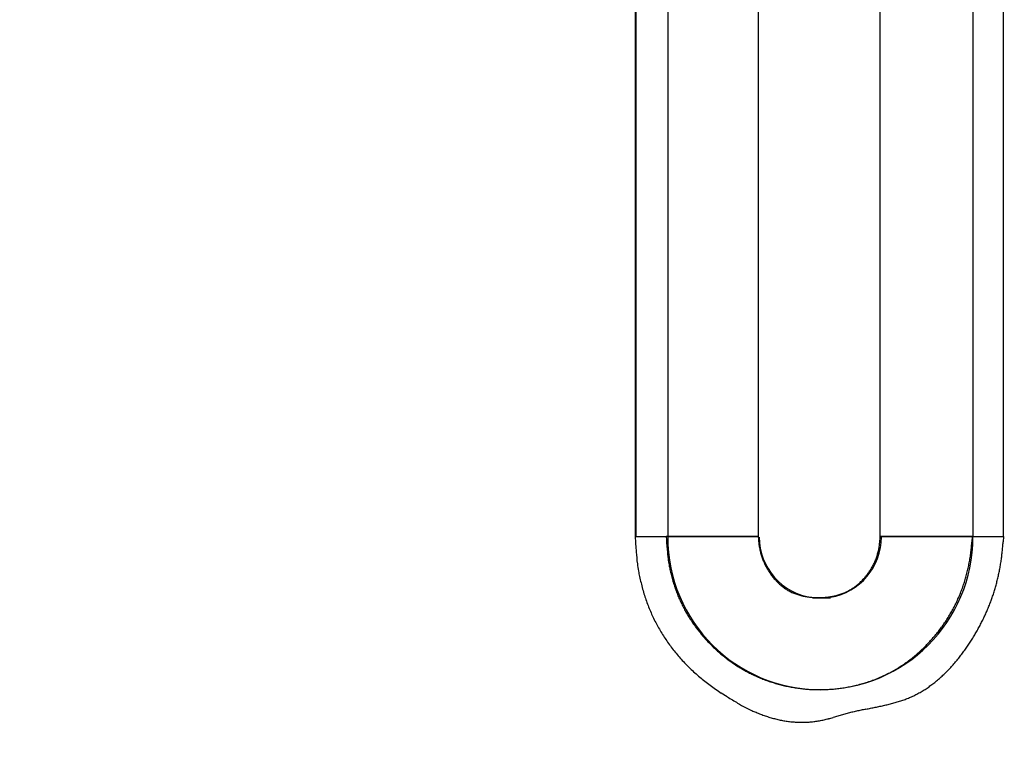
# Model space of a CAD drawing. Units: millimetres. Extents: x -1190 to -2, y 16 to 840.
# Drawn here: x -933 to -930, y 327 to 330 of the extents above; entities that cross this region are included whole.
import ezdxf

# ---------------------------------------------------------------- set-up
doc = ezdxf.new("R2010")
doc.units = ezdxf.units.MM
doc.header["$LTSCALE"] = 4
doc.layers.add('11', color=3, linetype='Continuous')
doc.layers.add('4', color=4, linetype='Continuous', lineweight=13)

msp = doc.modelspace()

# ---------------------------------------------------------------- hatches: boundary and pattern name
at = {"layer": '4'}
h = msp.add_hatch(dxfattribs=at)
h.set_pattern_fill('ANSI31', color=256, scale=2.5, style=0)
h.set_pattern_definition([(45, (-230, 44), (-5.61266, 5.61266), [])])
edge = h.paths.add_edge_path()
edge.add_line((-754.57697, 271.5), (-754.57697, 255.5))
edge.add_line((-754.57697, 255.5), (-1052.8081, 255.5))
edge.add_line((-1052.8081, 255.5), (-1052.8081, 366.5))
edge.add_line((-1036.8081, 366.5), (-1052.8081, 366.5))
edge.add_line((-1036.8081, 271.5), (-1036.8081, 366.5))
edge.add_line((-829.44122, 271.5), (-1036.8081, 271.5))
edge.add_line((-829.44122, 271.5), (-810.03399, 271.5))
edge.add_arc((-810.03399, 276.5), 5, 270, 323.85976)
edge.add_line((-754.57697, 271.5), (-805.90656, 271.5))

# ---------------------------------------------------------------- linework, layer by layer
at = {"layer": '11'}
for p, q in [((-931.42895, 328.04071), (-931.42895, 330.64603)), ((-931.32586, 330.64603), (-931.32586, 328.04071)), ((-930.32586, 330.64603), (-930.32586, 328.04071)), ((-931.43241, 329.77805), (-931.43241, 329.69125)), ((-931.02911, 329.77805), (-931.02911, 329.69125)), ((-930.62972, 329.69143), (-930.62972, 329.77805)), ((-930.2264, 329.69143), (-930.2264, 329.77805)), ((-931.43241, 329.69125), (-931.43241, 329.60445)), ((-931.02911, 329.69125), (-931.02911, 329.60445)), ((-930.62972, 329.60445), (-930.62972, 329.69143)), ((-930.2264, 329.60445), (-930.2264, 329.69143)), ((-931.43241, 329.60445), (-931.43241, 329.51766)), ((-931.02911, 329.60445), (-931.02911, 329.51766)), ((-930.62972, 329.51761), (-930.62972, 329.60445)), ((-930.2264, 329.51761), (-930.2264, 329.60445)), ((-931.43241, 329.51766), (-931.43241, 329.43086)), ((-931.02911, 329.51766), (-931.02911, 329.43086)), ((-930.62972, 329.43086), (-930.62972, 329.51761)), ((-930.2264, 329.43086), (-930.2264, 329.51761)), ((-931.43241, 329.43086), (-931.43241, 329.34406)), ((-931.02911, 329.43086), (-931.02911, 329.34406)), ((-930.62972, 329.34408), (-930.62972, 329.43086)), ((-930.2264, 329.34408), (-930.2264, 329.43086)), ((-931.43241, 329.34406), (-931.43241, 329.25727)), ((-931.02911, 329.34406), (-931.02911, 329.25727)), ((-930.62972, 329.25727), (-930.62972, 329.34408)), ((-930.2264, 329.25727), (-930.2264, 329.34408)), ((-931.43241, 329.25727), (-931.43241, 329.17052)), ((-931.02911, 329.25727), (-931.02911, 329.17052)), ((-930.62972, 329.17047), (-930.62972, 329.25727)), ((-930.2264, 329.17047), (-930.2264, 329.25727)), ((-931.43241, 329.17052), (-931.43241, 329.08368)), ((-931.02911, 329.17052), (-931.02911, 329.08368)), ((-930.62972, 329.08368), (-930.62972, 329.17047)), ((-930.2264, 329.08368), (-930.2264, 329.17047)), ((-931.43241, 329.08368), (-931.43241, 328.99671)), ((-931.02911, 329.08368), (-931.02911, 328.99671)), ((-930.62972, 328.99688), (-930.62972, 329.08368)), ((-930.2264, 328.99688), (-930.2264, 329.08368)), ((-931.43241, 328.99671), (-931.43241, 328.91009)), ((-931.02911, 328.99671), (-931.02911, 328.91009)), ((-930.62972, 328.91009), (-930.62972, 328.99688)), ((-930.2264, 328.91009), (-930.2264, 328.99688)), ((-931.43241, 328.91009), (-931.43241, 328.82399)), ((-931.02911, 328.91009), (-931.02911, 328.82399)), ((-930.62972, 328.82329), (-930.62972, 328.91009)), ((-930.2264, 328.82329), (-930.2264, 328.91009)), ((-931.43241, 328.82399), (-931.43241, 328.7365)), ((-931.02911, 328.82399), (-931.02911, 328.7365)), ((-930.62972, 328.7365), (-930.62972, 328.82329)), ((-930.2264, 328.7365), (-930.2264, 328.82329)), ((-931.43241, 328.7365), (-931.43241, 328.64696)), ((-931.02911, 328.7365), (-931.02911, 328.64696)), ((-930.62972, 328.6497), (-930.62972, 328.7365)), ((-930.2264, 328.6497), (-930.2264, 328.7365)), ((-931.43241, 328.64696), (-931.43241, 328.5629)), ((-931.02911, 328.64696), (-931.02911, 328.5629)), ((-930.62972, 328.5629), (-930.62972, 328.6497)), ((-930.2264, 328.5629), (-930.2264, 328.6497)), ((-931.43241, 328.5629), (-931.43241, 328.48691)), ((-931.02911, 328.5629), (-931.02911, 328.48691)), ((-930.62972, 328.47611), (-930.62972, 328.5629)), ((-930.2264, 328.47611), (-930.2264, 328.5629)), ((-931.43241, 328.48691), (-931.43241, 328.38931)), ((-931.02911, 328.48691), (-931.02911, 328.38931)), ((-930.62972, 328.38931), (-930.62972, 328.47611)), ((-930.2264, 328.38931), (-930.2264, 328.47611)), ((-931.43241, 328.38931), (-931.43241, 328.23899)), ((-931.02911, 328.38931), (-931.02911, 328.23899)), ((-930.62972, 328.30252), (-930.62972, 328.38931)), ((-930.2264, 328.30252), (-930.2264, 328.38931)), ((-930.62972, 328.21572), (-930.62972, 328.30252)), ((-930.2264, 328.21572), (-930.2264, 328.30252)), ((-931.43241, 328.23899), (-931.43241, 328.04213)), ((-931.02911, 328.23899), (-931.02911, 328.04213)), ((-930.62972, 328.12893), (-930.62972, 328.21572)), ((-930.2264, 328.12893), (-930.2264, 328.21572)), ((-930.62972, 328.04213), (-930.62972, 328.12893)), ((-930.2264, 328.04213), (-930.2264, 328.12893)), ((-931.43241, 328.04213), (-931.43071, 328.04213)), ((-931.43241, 328.04213), (-931.42902, 328.04213)), ((-931.43071, 328.04213), (-931.42902, 328.04213)), ((-931.42902, 328.04213), (-931.42732, 328.04213)), ((-931.42902, 328.04213), (-931.42562, 328.04213)), ((-931.42732, 328.04213), (-931.42562, 328.04213)), ((-931.42562, 328.04213), (-931.42393, 328.04213)), ((-931.42562, 328.04213), (-931.42223, 328.04213)), ((-931.42393, 328.04213), (-931.42223, 328.04213)), ((-931.42223, 328.04213), (-931.42053, 328.04213)), ((-931.42223, 328.04213), (-931.41884, 328.04213)), ((-931.42053, 328.04213), (-931.41884, 328.04213)), ((-931.41884, 328.04213), (-931.41714, 328.04213)), ((-931.41884, 328.04213), (-931.41544, 328.04213)), ((-931.41714, 328.04213), (-931.41544, 328.04213)), ((-931.41544, 328.04213), (-931.41375, 328.04213)), ((-931.41544, 328.04213), (-931.41205, 328.04213)), ((-931.41375, 328.04213), (-931.41205, 328.04213)), ((-931.41205, 328.04213), (-931.41035, 328.04213)), ((-931.41205, 328.04213), (-931.40866, 328.04213)), ((-931.41035, 328.04213), (-931.40866, 328.04213)), ((-931.40866, 328.04213), (-931.40696, 328.04213)), ((-931.40866, 328.04213), (-931.40526, 328.04213)), ((-931.40696, 328.04213), (-931.40526, 328.04213)), ((-931.40526, 328.04213), (-931.40357, 328.04213)), ((-931.40526, 328.04213), (-931.40187, 328.04213)), ((-931.40357, 328.04213), (-931.40187, 328.04213)), ((-931.40187, 328.04213), (-931.40017, 328.04213)), ((-931.40187, 328.04213), (-931.39848, 328.04213)), ((-931.40017, 328.04213), (-931.39848, 328.04213)), ((-931.39848, 328.04213), (-931.39678, 328.04213)), ((-931.39848, 328.04213), (-931.39508, 328.04213)), ((-931.39678, 328.04213), (-931.39508, 328.04213)), ((-931.39508, 328.04213), (-931.39339, 328.04213)), ((-931.39508, 328.04213), (-931.39169, 328.04213)), ((-931.39339, 328.04213), (-931.39169, 328.04213)), ((-931.39169, 328.04213), (-931.38999, 328.04213)), ((-931.39169, 328.04213), (-931.3883, 328.04213)), ((-931.38999, 328.04213), (-931.3883, 328.04213)), ((-931.3883, 328.04213), (-931.3866, 328.04213)), ((-931.3883, 328.04213), (-931.3849, 328.04213)), ((-931.3866, 328.04213), (-931.3849, 328.04213)), ((-931.3849, 328.04213), (-931.38321, 328.04213)), ((-931.3849, 328.04213), (-931.38151, 328.04213)), ((-931.38321, 328.04213), (-931.38151, 328.04213)), ((-931.38151, 328.04213), (-931.37981, 328.04213)), ((-931.38151, 328.04213), (-931.37812, 328.04213)), ((-931.37981, 328.04213), (-931.37812, 328.04213)), ((-931.37812, 328.04213), (-931.37642, 328.04213)), ((-931.37812, 328.04213), (-931.37472, 328.04213)), ((-931.37642, 328.04213), (-931.37472, 328.04213)), ((-931.37472, 328.04213), (-931.37303, 328.04213)), ((-931.37472, 328.04213), (-931.37133, 328.04213)), ((-931.37303, 328.04213), (-931.37133, 328.04213)), ((-931.37133, 328.04213), (-931.36963, 328.04213)), ((-931.37133, 328.04213), (-931.36793, 328.04213)), ((-931.36963, 328.04213), (-931.36794, 328.04213)), ((-931.36794, 328.04213), (-931.36624, 328.04213)), ((-931.36793, 328.04213), (-931.36454, 328.04213)), ((-931.36624, 328.04213), (-931.36454, 328.04213)), ((-931.36454, 328.04213), (-931.36285, 328.04213)), ((-931.36454, 328.04213), (-931.36118, 328.04213)), ((-931.36285, 328.04213), (-931.36115, 328.04213)), ((-931.36118, 328.04213), (-931.35775, 328.04213)), ((-931.36115, 328.04213), (-931.35945, 328.04213)), ((-931.35945, 328.04213), (-931.35775, 328.04213)), ((-931.35775, 328.04213), (-931.35606, 328.04213)), ((-931.35775, 328.04213), (-931.35425, 328.04213)), ((-931.35606, 328.04213), (-931.35436, 328.04213)), ((-931.35436, 328.04213), (-931.35267, 328.04213)), ((-931.35425, 328.04213), (-931.35097, 328.04213)), ((-931.35267, 328.04213), (-931.35097, 328.04213)), ((-931.35097, 328.04213), (-931.34927, 328.04213)), ((-931.35097, 328.04213), (-931.348, 328.04213)), ((-931.34927, 328.04213), (-931.34757, 328.04213)), ((-931.348, 328.04213), (-931.34418, 328.04213)), ((-931.34757, 328.04213), (-931.34589, 328.04213)), ((-931.34589, 328.04213), (-931.34418, 328.04213)), ((-931.34418, 328.04213), (-931.34243, 328.04213)), ((-931.34418, 328.04213), (-931.3383, 328.04213)), ((-931.34243, 328.04213), (-931.34079, 328.04213)), ((-931.34079, 328.04213), (-931.3393, 328.04213)), ((-931.3393, 328.04213), (-931.33739, 328.04213)), ((-931.3383, 328.04213), (-931.33061, 328.04213)), ((-931.33739, 328.04213), (-931.33446, 328.04213)), ((-931.33446, 328.04213), (-931.33061, 328.04213)), ((-931.31921, 328.04213), (-931.33061, 328.04213)), ((-931.33061, 328.04213), (-931.3263, 328.04213)), ((-931.3263, 328.04213), (-931.32199, 328.04213)), ((-931.32199, 328.04213), (-931.31769, 328.04213)), ((-931.31051, 328.04213), (-931.31921, 328.04213)), ((-931.31769, 328.04213), (-931.31338, 328.04213)), ((-931.31338, 328.04213), (-931.30907, 328.04213)), ((-931.30486, 328.04213), (-931.31051, 328.04213)), ((-931.30907, 328.04213), (-931.30476, 328.04213)), ((-931.30046, 328.04213), (-931.30486, 328.04213)), ((-931.30476, 328.04213), (-931.30046, 328.04213)), ((-931.29559, 328.04213), (-931.30046, 328.04213)), ((-931.30046, 328.04213), (-931.29615, 328.04213)), ((-931.29615, 328.04213), (-931.29184, 328.04213)), ((-931.29041, 328.04213), (-931.29559, 328.04213)), ((-931.29184, 328.04213), (-931.28754, 328.04213)), ((-931.28534, 328.04213), (-931.29041, 328.04213)), ((-931.28754, 328.04213), (-931.28323, 328.04213)), ((-931.28036, 328.04213), (-931.28534, 328.04213)), ((-931.28323, 328.04213), (-931.27892, 328.04213)), ((-931.27534, 328.04213), (-931.28036, 328.04213)), ((-931.27892, 328.04213), (-931.27461, 328.04213)), ((-931.27031, 328.04213), (-931.27534, 328.04213)), ((-931.27461, 328.04213), (-931.27031, 328.04213)), ((-931.26528, 328.04213), (-931.27031, 328.04213)), ((-931.27031, 328.04213), (-931.266, 328.04213)), ((-931.266, 328.04213), (-931.26169, 328.04213)), ((-931.26026, 328.04213), (-931.26528, 328.04213)), ((-931.26169, 328.04213), (-931.25739, 328.04213)), ((-931.25523, 328.04213), (-931.26026, 328.04213)), ((-931.25739, 328.04213), (-931.25308, 328.04213)), ((-931.25021, 328.04213), (-931.25523, 328.04213)), ((-931.25308, 328.04213), (-931.24877, 328.04213)), ((-931.24518, 328.04213), (-931.25021, 328.04213)), ((-931.24877, 328.04213), (-931.24447, 328.04213)), ((-931.24016, 328.04213), (-931.24518, 328.04213)), ((-931.24447, 328.04213), (-931.24016, 328.04213)), ((-931.23513, 328.04213), (-931.24016, 328.04213)), ((-931.24016, 328.04213), (-931.23585, 328.04213)), ((-931.23585, 328.04213), (-931.23154, 328.04213)), ((-931.23011, 328.04213), (-931.23513, 328.04213)), ((-931.23154, 328.04213), (-931.22724, 328.04213)), ((-931.22508, 328.04213), (-931.23011, 328.04213)), ((-931.22724, 328.04213), (-931.22293, 328.04213)), ((-931.22006, 328.04213), (-931.22508, 328.04213)), ((-931.22293, 328.04213), (-931.21862, 328.04213)), ((-931.21503, 328.04213), (-931.22006, 328.04213)), ((-931.21862, 328.04213), (-931.21432, 328.04213)), ((-931.21001, 328.04213), (-931.21503, 328.04213)), ((-931.21432, 328.04213), (-931.21001, 328.04213)), ((-931.20498, 328.04213), (-931.21001, 328.04213)), ((-931.21001, 328.04213), (-931.2057, 328.04213)), ((-931.2057, 328.04213), (-931.20139, 328.04213)), ((-931.19996, 328.04213), (-931.20498, 328.04213)), ((-931.20139, 328.04213), (-931.19709, 328.04213)), ((-931.19493, 328.04213), (-931.19996, 328.04213)), ((-931.19709, 328.04213), (-931.19278, 328.04213)), ((-931.18991, 328.04213), (-931.19493, 328.04213)), ((-931.19278, 328.04213), (-931.18847, 328.04213)), ((-931.18488, 328.04213), (-931.18991, 328.04213)), ((-931.18847, 328.04213), (-931.18417, 328.04213)), ((-931.17986, 328.04213), (-931.18488, 328.04213)), ((-931.18417, 328.04213), (-931.17986, 328.04213)), ((-931.17483, 328.04213), (-931.17986, 328.04213)), ((-931.17986, 328.04213), (-931.17555, 328.04213)), ((-931.17555, 328.04213), (-931.17125, 328.04213)), ((-931.16981, 328.04213), (-931.17483, 328.04213)), ((-931.17125, 328.04213), (-931.16694, 328.04213)), ((-931.16478, 328.04213), (-931.16981, 328.04213)), ((-931.16694, 328.04213), (-931.16263, 328.04213)), ((-931.15976, 328.04213), (-931.16478, 328.04213)), ((-931.16263, 328.04213), (-931.15832, 328.04213)), ((-931.15473, 328.04213), (-931.15976, 328.04213)), ((-931.15832, 328.04213), (-931.15402, 328.04213)), ((-931.14971, 328.04213), (-931.15473, 328.04213)), ((-931.15402, 328.04213), (-931.14971, 328.04213)), ((-931.14468, 328.04213), (-931.14971, 328.04213)), ((-931.14971, 328.04213), (-931.1454, 328.04213)), ((-931.1454, 328.04213), (-931.1411, 328.04213)), ((-931.13966, 328.04213), (-931.14468, 328.04213)), ((-931.1411, 328.04213), (-931.13679, 328.04213)), ((-931.13464, 328.04213), (-931.13966, 328.04213)), ((-931.13679, 328.04213), (-931.13248, 328.04213)), ((-931.12961, 328.04213), (-931.13464, 328.04213)), ((-931.13248, 328.04213), (-931.12817, 328.04213)), ((-931.12459, 328.04213), (-931.12961, 328.04213)), ((-931.12817, 328.04213), (-931.12387, 328.04213)), ((-931.11956, 328.04213), (-931.12459, 328.04213)), ((-931.12387, 328.04213), (-931.11956, 328.04213)), ((-931.11454, 328.04213), (-931.11956, 328.04213)), ((-931.11956, 328.04213), (-931.11525, 328.04213)), ((-931.11525, 328.04213), (-931.11095, 328.04213)), ((-931.10951, 328.04213), (-931.11454, 328.04213)), ((-931.11095, 328.04213), (-931.10664, 328.04213)), ((-931.10449, 328.04213), (-931.10951, 328.04213)), ((-931.10664, 328.04213), (-931.10233, 328.04213)), ((-931.09946, 328.04213), (-931.10449, 328.04213)), ((-931.10233, 328.04213), (-931.09802, 328.04213)), ((-931.09444, 328.04213), (-931.09946, 328.04213)), ((-931.09802, 328.04213), (-931.09372, 328.04213)), ((-931.08941, 328.04213), (-931.09444, 328.04213)), ((-931.09372, 328.04213), (-931.08941, 328.04213)), ((-931.08439, 328.04213), (-931.08941, 328.04213)), ((-931.08941, 328.04213), (-931.08511, 328.04213)), ((-931.08511, 328.04213), (-931.0808, 328.04213)), ((-931.07936, 328.04213), (-931.08439, 328.04213)), ((-931.0808, 328.04213), (-931.07648, 328.04213)), ((-931.07434, 328.04213), (-931.07936, 328.04213)), ((-931.07648, 328.04213), (-931.07218, 328.04213)), ((-931.06931, 328.04213), (-931.07434, 328.04213)), ((-931.07218, 328.04213), (-931.06791, 328.04213)), ((-931.06429, 328.04213), (-931.06931, 328.04213)), ((-931.06791, 328.04213), (-931.06357, 328.04213)), ((-931.05926, 328.04213), (-931.06429, 328.04213)), ((-931.06357, 328.04213), (-931.05913, 328.04213)), ((-931.05424, 328.04213), (-931.05926, 328.04213)), ((-931.05913, 328.04213), (-931.05495, 328.04213)), ((-931.05495, 328.04213), (-931.05118, 328.04213)), ((-931.04921, 328.04213), (-931.05424, 328.04213)), ((-931.05118, 328.04213), (-931.04634, 328.04213)), ((-931.04419, 328.04213), (-931.04921, 328.04213)), ((-931.04634, 328.04213), (-931.03888, 328.04213)), ((-931.03916, 328.04213), (-931.04419, 328.04213)), ((-931.03414, 328.04213), (-931.03916, 328.04213)), ((-931.03888, 328.04213), (-931.02911, 328.04213)), ((-931.02911, 328.04213), (-931.03414, 328.04213)), ((-931.02911, 328.04213), (-931.02872, 328.03467)), ((-930.61832, 328.04213), (-930.62972, 328.04213)), ((-930.62972, 328.04213), (-930.62541, 328.04213)), ((-930.62541, 328.04213), (-930.6211, 328.04213)), ((-930.6211, 328.04213), (-930.61679, 328.04213)), ((-930.60962, 328.04213), (-930.61832, 328.04213)), ((-930.61679, 328.04213), (-930.61249, 328.04213)), ((-930.61249, 328.04213), (-930.60818, 328.04213)), ((-930.60397, 328.04213), (-930.60962, 328.04213)), ((-930.60818, 328.04213), (-930.60387, 328.04213)), ((-930.59957, 328.04213), (-930.60397, 328.04213)), ((-930.60387, 328.04213), (-930.59957, 328.04213)), ((-930.5947, 328.04213), (-930.59957, 328.04213)), ((-930.59957, 328.04213), (-930.59526, 328.04213)), ((-930.59526, 328.04213), (-930.59095, 328.04213)), ((-930.58952, 328.04213), (-930.5947, 328.04213)), ((-930.59095, 328.04213), (-930.58665, 328.04213)), ((-930.58445, 328.04213), (-930.58952, 328.04213)), ((-930.58665, 328.04213), (-930.58234, 328.04213)), ((-930.57947, 328.04213), (-930.58445, 328.04213)), ((-930.58234, 328.04213), (-930.57803, 328.04213)), ((-930.57445, 328.04213), (-930.57947, 328.04213)), ((-930.57803, 328.04213), (-930.57372, 328.04213)), ((-930.56942, 328.04213), (-930.57445, 328.04213)), ((-930.57372, 328.04213), (-930.56942, 328.04213)), ((-930.56439, 328.04213), (-930.56942, 328.04213)), ((-930.56942, 328.04213), (-930.56511, 328.04213)), ((-930.56511, 328.04213), (-930.5608, 328.04213)), ((-930.55937, 328.04213), (-930.56439, 328.04213)), ((-930.5608, 328.04213), (-930.5565, 328.04213)), ((-930.55434, 328.04213), (-930.55937, 328.04213)), ((-930.5565, 328.04213), (-930.55219, 328.04213)), ((-930.54932, 328.04213), (-930.55434, 328.04213)), ((-930.55219, 328.04213), (-930.54788, 328.04213)), ((-930.54429, 328.04213), (-930.54932, 328.04213)), ((-930.54788, 328.04213), (-930.54357, 328.04213)), ((-930.53927, 328.04213), (-930.54429, 328.04213)), ((-930.54357, 328.04213), (-930.53927, 328.04213)), ((-930.53927, 328.04213), (-930.53496, 328.04213)), ((-930.53424, 328.04213), (-930.53927, 328.04213)), ((-930.53496, 328.04213), (-930.53065, 328.04213)), ((-930.52922, 328.04213), (-930.53424, 328.04213)), ((-930.53065, 328.04213), (-930.52635, 328.04213)), ((-930.52419, 328.04213), (-930.52922, 328.04213)), ((-930.52635, 328.04213), (-930.52204, 328.04213)), ((-930.51917, 328.04213), (-930.52419, 328.04213)), ((-930.52204, 328.04213), (-930.51773, 328.04213)), ((-930.51414, 328.04213), (-930.51917, 328.04213)), ((-930.51773, 328.04213), (-930.51342, 328.04213)), ((-930.50912, 328.04213), (-930.51414, 328.04213)), ((-930.51342, 328.04213), (-930.50912, 328.04213)), ((-930.50912, 328.04213), (-930.50481, 328.04213)), ((-930.50409, 328.04213), (-930.50912, 328.04213)), ((-930.50481, 328.04213), (-930.5005, 328.04213)), ((-930.49907, 328.04213), (-930.50409, 328.04213)), ((-930.5005, 328.04213), (-930.4962, 328.04213)), ((-930.49404, 328.04213), (-930.49907, 328.04213)), ((-930.4962, 328.04213), (-930.49189, 328.04213)), ((-930.48902, 328.04213), (-930.49404, 328.04213)), ((-930.49189, 328.04213), (-930.48758, 328.04213)), ((-930.48399, 328.04213), (-930.48902, 328.04213)), ((-930.48758, 328.04213), (-930.48328, 328.04213)), ((-930.47897, 328.04213), (-930.48399, 328.04213)), ((-930.48328, 328.04213), (-930.47897, 328.04213)), ((-930.47897, 328.04213), (-930.47466, 328.04213)), ((-930.47394, 328.04213), (-930.47897, 328.04213)), ((-930.47466, 328.04213), (-930.47035, 328.04213)), ((-930.46892, 328.04213), (-930.47394, 328.04213)), ((-930.47035, 328.04213), (-930.46605, 328.04213)), ((-930.46389, 328.04213), (-930.46892, 328.04213)), ((-930.46605, 328.04213), (-930.46174, 328.04213)), ((-930.45887, 328.04213), (-930.46389, 328.04213)), ((-930.46174, 328.04213), (-930.45743, 328.04213)), ((-930.45384, 328.04213), (-930.45887, 328.04213)), ((-930.45743, 328.04213), (-930.45313, 328.04213)), ((-930.44882, 328.04213), (-930.45384, 328.04213)), ((-930.45313, 328.04213), (-930.44882, 328.04213)), ((-930.44882, 328.04213), (-930.44451, 328.04213)), ((-930.44379, 328.04213), (-930.44882, 328.04213)), ((-930.44451, 328.04213), (-930.4402, 328.04213)), ((-930.43877, 328.04213), (-930.44379, 328.04213)), ((-930.4402, 328.04213), (-930.4359, 328.04213)), ((-930.43374, 328.04213), (-930.43877, 328.04213)), ((-930.4359, 328.04213), (-930.43159, 328.04213)), ((-930.42872, 328.04213), (-930.43374, 328.04213)), ((-930.43159, 328.04213), (-930.42728, 328.04213)), ((-930.42369, 328.04213), (-930.42872, 328.04213)), ((-930.42728, 328.04213), (-930.42298, 328.04213)), ((-930.41867, 328.04213), (-930.42369, 328.04213)), ((-930.42298, 328.04213), (-930.41867, 328.04213)), ((-930.41867, 328.04213), (-930.41436, 328.04213)), ((-930.41364, 328.04213), (-930.41867, 328.04213)), ((-930.41436, 328.04213), (-930.41006, 328.04213)), ((-930.40862, 328.04213), (-930.41364, 328.04213)), ((-930.41006, 328.04213), (-930.40575, 328.04213)), ((-930.40359, 328.04213), (-930.40862, 328.04213)), ((-930.40575, 328.04213), (-930.40144, 328.04213)), ((-930.39857, 328.04213), (-930.40359, 328.04213)), ((-930.40144, 328.04213), (-930.39713, 328.04213)), ((-930.39354, 328.04213), (-930.39857, 328.04213)), ((-930.39713, 328.04213), (-930.39283, 328.04213)), ((-930.38852, 328.04213), (-930.39354, 328.04213)), ((-930.39283, 328.04213), (-930.38852, 328.04213)), ((-930.38852, 328.04213), (-930.38421, 328.04213)), ((-930.38349, 328.04213), (-930.38852, 328.04213)), ((-930.38421, 328.04213), (-930.37991, 328.04213)), ((-930.37847, 328.04213), (-930.38349, 328.04213)), ((-930.37991, 328.04213), (-930.37559, 328.04213)), ((-930.37344, 328.04213), (-930.37847, 328.04213)), ((-930.37559, 328.04213), (-930.37129, 328.04213)), ((-930.36842, 328.04213), (-930.37344, 328.04213)), ((-930.37129, 328.04213), (-930.36702, 328.04213)), ((-930.3634, 328.04213), (-930.36842, 328.04213)), ((-930.36702, 328.04213), (-930.36268, 328.04213)), ((-930.35837, 328.04213), (-930.3634, 328.04213)), ((-930.36268, 328.04213), (-930.35823, 328.04213)), ((-930.35335, 328.04213), (-930.35837, 328.04213)), ((-930.35823, 328.04213), (-930.35406, 328.04213)), ((-930.35406, 328.04213), (-930.35029, 328.04213)), ((-930.34832, 328.04213), (-930.35335, 328.04213)), ((-930.35029, 328.04213), (-930.34545, 328.04213)), ((-930.3433, 328.04213), (-930.34832, 328.04213)), ((-930.34545, 328.04213), (-930.33799, 328.04213)), ((-930.33827, 328.04213), (-930.3433, 328.04213)), ((-930.33325, 328.04213), (-930.33827, 328.04213)), ((-930.33799, 328.04213), (-930.32822, 328.04213)), ((-930.32822, 328.04213), (-930.33325, 328.04213)), ((-930.32822, 328.04213), (-930.32941, 328.0235)), ((-930.32822, 328.04213), (-930.32483, 328.04213)), ((-930.32822, 328.04213), (-930.32652, 328.04213)), ((-930.32652, 328.04213), (-930.32483, 328.04213)), ((-930.32483, 328.04213), (-930.32143, 328.04213)), ((-930.32483, 328.04213), (-930.32313, 328.04213)), ((-930.32313, 328.04213), (-930.32143, 328.04213)), ((-930.32143, 328.04213), (-930.31804, 328.04213)), ((-930.32143, 328.04213), (-930.31974, 328.04213)), ((-930.31974, 328.04213), (-930.31804, 328.04213)), ((-930.31804, 328.04213), (-930.31464, 328.04213)), ((-930.31804, 328.04213), (-930.31634, 328.04213)), ((-930.31634, 328.04213), (-930.31464, 328.04213)), ((-930.31464, 328.04213), (-930.31125, 328.04213)), ((-930.31464, 328.04213), (-930.31295, 328.04213)), ((-930.31295, 328.04213), (-930.31125, 328.04213)), ((-930.31125, 328.04213), (-930.30786, 328.04213)), ((-930.31125, 328.04213), (-930.30955, 328.04213)), ((-930.30955, 328.04213), (-930.30786, 328.04213)), ((-930.30786, 328.04213), (-930.30446, 328.04213)), ((-930.30786, 328.04213), (-930.30616, 328.04213)), ((-930.30616, 328.04213), (-930.30446, 328.04213)), ((-930.30446, 328.04213), (-930.30107, 328.04213)), ((-930.30446, 328.04213), (-930.30277, 328.04213)), ((-930.30277, 328.04213), (-930.30107, 328.04213)), ((-930.30107, 328.04213), (-930.29767, 328.04213)), ((-930.30107, 328.04213), (-930.29937, 328.04213)), ((-930.29937, 328.04213), (-930.29767, 328.04213)), ((-930.29767, 328.04213), (-930.29428, 328.04213)), ((-930.29767, 328.04213), (-930.29598, 328.04213)), ((-930.29598, 328.04213), (-930.29428, 328.04213)), ((-930.29428, 328.04213), (-930.29089, 328.04213)), ((-930.29428, 328.04213), (-930.29258, 328.04213)), ((-930.29258, 328.04213), (-930.29089, 328.04213)), ((-930.29089, 328.04213), (-930.28749, 328.04213)), ((-930.29089, 328.04213), (-930.28919, 328.04213)), ((-930.28919, 328.04213), (-930.28749, 328.04213)), ((-930.28749, 328.04213), (-930.2841, 328.04213)), ((-930.28749, 328.04213), (-930.2858, 328.04213)), ((-930.2858, 328.04213), (-930.2841, 328.04213)), ((-930.2841, 328.04213), (-930.2807, 328.04213)), ((-930.2841, 328.04213), (-930.2824, 328.04213)), ((-930.2824, 328.04213), (-930.2807, 328.04213)), ((-930.2807, 328.04213), (-930.27731, 328.04213)), ((-930.2807, 328.04213), (-930.27901, 328.04213)), ((-930.27901, 328.04213), (-930.27731, 328.04213)), ((-930.27731, 328.04213), (-930.27392, 328.04213)), ((-930.27731, 328.04213), (-930.27561, 328.04213)), ((-930.27561, 328.04213), (-930.27392, 328.04213)), ((-930.27392, 328.04213), (-930.27052, 328.04213)), ((-930.27392, 328.04213), (-930.27222, 328.04213)), ((-930.27222, 328.04213), (-930.27052, 328.04213)), ((-930.27052, 328.04213), (-930.26713, 328.04213)), ((-930.27052, 328.04213), (-930.26883, 328.04213)), ((-930.26883, 328.04213), (-930.26713, 328.04213)), ((-930.26713, 328.04213), (-930.26373, 328.04213)), ((-930.26713, 328.04213), (-930.26543, 328.04213)), ((-930.26543, 328.04213), (-930.26373, 328.04213)), ((-930.26373, 328.04213), (-930.26034, 328.04213)), ((-930.26373, 328.04213), (-930.26204, 328.04213)), ((-930.26204, 328.04213), (-930.26034, 328.04213)), ((-930.26034, 328.04213), (-930.25697, 328.04213)), ((-930.26034, 328.04213), (-930.25864, 328.04213)), ((-930.25864, 328.04213), (-930.25695, 328.04213)), ((-930.25697, 328.04213), (-930.25355, 328.04213)), ((-930.25695, 328.04213), (-930.25525, 328.04213)), ((-930.25525, 328.04213), (-930.25355, 328.04213)), ((-930.25355, 328.04213), (-930.25005, 328.04213)), ((-930.25355, 328.04213), (-930.25186, 328.04213)), ((-930.25186, 328.04213), (-930.25016, 328.04213)), ((-930.25016, 328.04213), (-930.24846, 328.04213)), ((-930.25005, 328.04213), (-930.24676, 328.04213)), ((-930.24846, 328.04213), (-930.24676, 328.04213)), ((-930.24676, 328.04213), (-930.24379, 328.04213)), ((-930.24676, 328.04213), (-930.24506, 328.04213)), ((-930.24506, 328.04213), (-930.24337, 328.04213)), ((-930.24379, 328.04213), (-930.23998, 328.04213)), ((-930.24337, 328.04213), (-930.24169, 328.04213)), ((-930.24169, 328.04213), (-930.23998, 328.04213)), ((-930.23998, 328.04213), (-930.2341, 328.04213)), ((-930.23998, 328.04213), (-930.23823, 328.04213)), ((-930.23823, 328.04213), (-930.23658, 328.04213)), ((-930.23658, 328.04213), (-930.2351, 328.04213)), ((-930.2351, 328.04213), (-930.23319, 328.04213)), ((-930.2341, 328.04213), (-930.2264, 328.04213)), ((-930.23319, 328.04213), (-930.23025, 328.04213)), ((-930.23025, 328.04213), (-930.2264, 328.04213)), ((-930.2264, 328.04213), (-930.22726, 328.02525)), ((-930.85164, 327.84114), (-930.79233, 327.84114)), ((-931.13092, 327.51744), (-931.15017, 327.52966))]:
    msp.add_line(p, q, dxfattribs=at)
for centre, radius, start, end in [((-929.89129, 328.12558), 1.54338, 183.09949, 184.98494), ((-930.02609, 328.11868), 1.30676, 183.35841, 185.19327), ((-930.82586, 328.04071), 0.5, 180, 0), ((-930.75266, 328.05317), 0.27669, 183.83319, 185.35809), ((-930.76426, 328.05223), 0.26505, 185.39055, 186.95829), ((-930.77595, 328.05126), 0.25332, 187.06026, 188.67918), ((-930.78679, 328.04966), 0.24237, 188.69357, 190.36435), ((-930.82586, 328.04071), 0.2, 180, 262.65288), ((-930.82586, 328.04071), 0.2, 279.51681, 0), ((-930.82224, 328.03753), 0.19155, 350.19549, 352.59462), ((-930.81686, 328.03767), 0.18624, 352.33826, 356.23155), ((-931.15847, 328.07489), 0.52976, 354.64297, 356.45468), ((-931.01743, 328.07698), 0.69009, 354.02777, 355.55517), ((-931.04042, 328.07557), 0.81471, 355.28646, 356.45906), ((-930.88441, 328.02337), 0.54536, 183.35292, 187.38475), ((-930.86939, 328.02912), 0.459, 183.58703, 187.53094), ((-930.79528, 328.04834), 0.23378, 190.41938, 192.13632), ((-930.80279, 328.04705), 0.22617, 192.2159, 193.97163), ((-930.80821, 328.04544), 0.22052, 193.90788, 195.69778), ((-930.81262, 328.04463), 0.21606, 195.80704, 197.62349), ((-930.81562, 328.04368), 0.2129, 197.62286, 199.45944), ((-930.8281, 328.03875), 0.19734, 342.34529, 344.35153), ((-930.80533, 328.0321), 0.17362, 344.43716, 346.78806), ((-930.84861, 328.04561), 0.21887, 345.93539, 347.69119), ((-931.19034, 328.12232), 0.5691, 347.48015, 348.09409), ((-930.96057, 328.07141), 0.63297, 350.73422, 352.35315), ((-930.99025, 328.07479), 0.66283, 352.40508, 353.97213), ((-930.97854, 328.07033), 0.7526, 352.80769, 354.04459), ((-931.00911, 328.07328), 0.78332, 354.06201, 355.26535), ((-930.85974, 328.02375), 0.56988, 187.10459, 189.55466), ((-930.85768, 328.02807), 0.47049, 187.21731, 189.65758), ((-929.97668, 328.22946), 1.37372, 191.77456, 192.4097), ((-930.8174, 328.04334), 0.21112, 199.5335, 201.38163), ((-930.81787, 328.04301), 0.21056, 201.34397, 203.19657), ((-930.81727, 328.04341), 0.21127, 203.23433, 205.0832), ((-930.81527, 328.04436), 0.21348, 205.08504, 206.92165), ((-930.81195, 328.04606), 0.21721, 206.92544, 208.73914), ((-930.83312, 328.04195), 0.20323, 330.41099, 332.34137), ((-930.83143, 328.04072), 0.20116, 332.4273, 334.36736), ((-930.82779, 328.03882), 0.19706, 334.40741, 336.38378), ((-930.8235, 328.03682), 0.19233, 336.41892, 338.44504), ((-930.82783, 328.03914), 0.19721, 338.28107, 340.25072), ((-930.84107, 328.04349), 0.21113, 340.35314, 342.18712), ((-930.90781, 328.06342), 0.57962, 347.19584, 348.92566), ((-930.93166, 328.06734), 0.60378, 348.99552, 350.67309), ((-930.93008, 328.06465), 0.70381, 350.16809, 351.46365), ((-930.9527, 328.06805), 0.72668, 351.46312, 352.7304), ((-929.69742, 328.28754), 1.76114, 191.74126, 192.3447), ((-930.79595, 328.04783), 0.53456, 192.26737, 194.065), ((-930.90263, 328.01415), 0.42294, 193.15182, 195.56136), ((-930.80816, 328.04767), 0.22131, 208.63353, 210.42482), ((-930.80522, 328.04973), 0.22488, 210.49877, 212.27463), ((-930.80426, 328.05005), 0.22587, 212.21215, 213.98668), ((-930.80644, 328.04901), 0.22348, 214.07749, 215.87984), ((-930.80913, 328.04765), 0.2205, 216.00377, 217.83366), ((-930.83821, 328.04487), 0.20908, 320.86228, 322.78661), ((-930.83861, 328.04558), 0.20982, 322.69769, 324.60988), ((-930.83862, 328.0452), 0.20962, 324.69636, 326.60013), ((-930.83758, 328.04484), 0.20855, 326.52505, 328.43122), ((-930.8358, 328.04331), 0.20623, 328.53455, 330.45009), ((-930.87163, 328.05555), 0.5426, 343.51235, 345.32888), ((-930.88815, 328.05952), 0.55959, 345.36474, 347.1399), ((-930.89487, 328.05882), 0.66812, 347.45181, 348.7935), ((-930.91096, 328.06219), 0.68456, 348.77853, 350.09823), ((-930.77551, 328.04998), 0.65719, 192.20683, 193.98459), ((-930.90886, 328.00822), 0.51777, 193.06651, 195.45642), ((-930.85031, 328.02907), 0.47735, 195.60196, 197.66906), ((-930.82105, 328.04069), 0.50876, 197.91578, 199.81408), ((-930.81202, 328.04495), 0.21657, 217.73888, 219.6061), ((-930.81584, 328.04242), 0.21201, 219.73593, 221.64282), ((-930.82028, 328.03886), 0.20633, 221.72415, 223.68546), ((-930.82464, 328.03479), 0.20036, 223.7046, 225.72072), ((-930.82978, 328.03018), 0.19348, 225.85716, 227.94197), ((-930.83433, 328.02552), 0.18697, 228.02141, 230.17448), ((-930.82036, 328.0255), 0.18266, 306.56423, 308.77154), ((-930.82359, 328.02967), 0.18794, 308.74228, 310.8897), ((-930.8266, 328.03336), 0.1927, 310.848, 312.94528), ((-930.82991, 328.03722), 0.19777, 312.88695, 314.93389), ((-930.8324, 328.03981), 0.20137, 314.91437, 316.92261), ((-930.83517, 328.04201), 0.2049, 317.00256, 318.9747), ((-930.83665, 328.04412), 0.20739, 318.80463, 320.7513), ((-930.84821, 328.04893), 0.51826, 339.70864, 341.59054), ((-930.85805, 328.05208), 0.52859, 341.6038, 343.45613), ((-930.86629, 328.05249), 0.63883, 343.2874, 344.66847), ((-930.87273, 328.05428), 0.64551, 344.66638, 346.03887), ((-930.88218, 328.05666), 0.65527, 346.0359, 347.39436), ((-930.842, 328.02688), 0.58718, 195.47248, 197.51092), ((-930.80696, 328.04096), 0.62484, 197.77568, 199.64522), ((-930.85393, 328.02876), 0.47378, 199.8036, 201.848), ((-930.86654, 328.02264), 0.4598, 201.72556, 203.83676), ((-930.83911, 328.0199), 0.17959, 230.19676, 232.43255), ((-930.84366, 328.01494), 0.17289, 232.62739, 234.94425), ((-930.84794, 328.00896), 0.16553, 234.96682, 237.37945), ((-930.85158, 328.00391), 0.15932, 237.50234, 240.00539), ((-930.85541, 327.99816), 0.15242, 240.17244, 242.77817), ((-930.85521, 327.99777), 0.15217, 242.64372, 245.25917), ((-930.85312, 328.00243), 0.15727, 245.27797, 247.80398), ((-930.85066, 328.00753), 0.16292, 247.6819, 250.12462), ((-930.84807, 328.01409), 0.16998, 250.05351, 252.39978), ((-930.84567, 328.02067), 0.17698, 252.30451, 254.56433), ((-930.82538, 328.05043), 0.20751, 284.27193, 286.19501), ((-930.82356, 328.04296), 0.19983, 286.29172, 288.28873), ((-930.8217, 328.03649), 0.19311, 288.36708, 290.43074), ((-930.81942, 328.02998), 0.18621, 290.47243, 292.60952), ((-930.81738, 328.0244), 0.18028, 292.69194, 294.89773), ((-930.81532, 328.01884), 0.17437, 295.05395, 297.33924), ((-930.81375, 328.01577), 0.17091, 297.34275, 299.68152), ((-930.81247, 328.01316), 0.16801, 299.74478, 302.12645), ((-930.81348, 328.01514), 0.17023, 302.0573, 304.41556), ((-930.81723, 328.02091), 0.17711, 304.3632, 306.63632), ((-930.83667, 328.04499), 0.50606, 335.83285, 337.75221), ((-930.8408, 328.0469), 0.51061, 337.7291, 339.63354), ((-930.86127, 328.05148), 0.63373, 340.47017, 341.85629), ((-930.86212, 328.05154), 0.63457, 341.87483, 343.2613), ((-930.85108, 328.02541), 0.57806, 199.66371, 201.68514), ((-930.85901, 328.02662), 0.46829, 203.90963, 205.98104), ((-930.85188, 328.03013), 0.47625, 205.98497, 208.02264), ((-930.84335, 328.02833), 0.18498, 254.50342, 256.66865), ((-930.84102, 328.03611), 0.19309, 256.52787, 258.60943), ((-930.83946, 328.04495), 0.20205, 258.67004, 260.6619), ((-930.83732, 328.05373), 0.21107, 260.47634, 262.38978), ((-930.83578, 328.06385), 0.2213, 262.34191, 264.17213), ((-930.83488, 328.07251), 0.23001, 264.16766, 265.92798), ((-930.83376, 328.08307), 0.24062, 265.84135, 267.5301), ((-930.83283, 328.09246), 0.25005, 267.40863, 269.03176), ((-930.83277, 328.10479), 0.26237, 269.06421, 270.61254), ((-930.83248, 328.1107), 0.26828, 270.53836, 272.05084), ((-930.83267, 328.11139), 0.26898, 272.08523, 273.591), ((-930.83246, 328.10603), 0.26362, 273.61894, 275.15357), ((-930.83206, 328.09419), 0.25179, 275.30468, 276.90902), ((-930.831, 328.08469), 0.24223, 276.92954, 278.59346), ((-930.82984, 328.0754), 0.23287, 278.65281, 280.37923), ((-930.8287, 328.06698), 0.22439, 280.48075, 282.26758), ((-930.82697, 328.05825), 0.21549, 282.31177, 284.16927), ((-930.83621, 328.04501), 0.50565, 331.95918, 333.886), ((-930.83528, 328.0448), 0.50471, 333.86063, 335.78743), ((-930.86757, 328.05386), 0.64047, 337.71311, 339.08615), ((-930.86261, 328.05208), 0.6352, 339.07655, 340.45896), ((-930.87049, 328.01602), 0.55656, 201.52583, 203.62303), ((-930.86595, 328.01867), 0.56178, 203.68485, 205.75085), ((-930.84709, 328.03296), 0.48181, 208.05215, 210.07667), ((-930.83986, 328.03746), 0.49032, 210.10756, 212.10709), ((-930.84611, 328.05057), 0.51699, 328.13634, 330.03917), ((-930.83978, 328.04703), 0.50974, 330.02825, 331.94729), ((-930.88463, 328.0608), 0.6589, 335.03846, 336.38081), ((-930.87429, 328.05616), 0.64757, 336.39035, 337.75073), ((-930.86437, 328.01919), 0.56343, 205.72869, 207.78212), ((-930.86794, 328.01785), 0.55965, 207.8314, 209.89718), ((-930.83096, 328.0436), 0.50112, 212.16136, 214.12922), ((-930.82414, 328.04835), 0.50943, 214.14132, 216.08693), ((-930.85795, 328.05816), 0.53106, 324.38465, 326.25432), ((-930.85231, 328.05452), 0.52434, 326.24228, 328.12764), ((-930.93048, 328.08295), 0.70983, 331.2016, 332.46879), ((-930.91315, 328.0736), 0.69014, 332.49164, 333.78707), ((-930.89681, 328.06626), 0.67224, 333.73298, 335.05431), ((-930.86772, 328.01765), 0.55974, 209.86788, 211.93299), ((-930.86398, 328.02071), 0.56453, 211.99618, 214.0468), ((-930.82019, 328.05213), 0.51485, 216.1679, 218.09996), ((-930.81609, 328.05485), 0.51975, 218.05764, 219.98028), ((-930.86216, 328.062), 0.53675, 318.72372, 320.5921), ((-930.86237, 328.06141), 0.53654, 320.65482, 322.51794), ((-930.86096, 328.06053), 0.53489, 322.50064, 324.36524), ((-930.95852, 328.09817), 0.74174, 328.7608, 329.99061), ((-930.95257, 328.09459), 0.7348, 330.00114, 331.23606), ((-930.85835, 328.02414), 0.57112, 214.01508, 216.04773), ((-930.81489, 328.0567), 0.52186, 220.05056, 221.96976), ((-930.81352, 328.05753), 0.52344, 221.93764, 223.85778), ((-930.81484, 328.05677), 0.52196, 223.89752, 225.82569), ((-930.85785, 328.05862), 0.53131, 314.90688, 316.80056), ((-930.8612, 328.06072), 0.53519, 316.88249, 318.75922), ((-930.9316, 328.08281), 0.71076, 326.10719, 327.40265), ((-930.94557, 328.09097), 0.72694, 327.45417, 328.71701), ((-930.85265, 328.02944), 0.57885, 216.13949, 218.15252), ((-930.84415, 328.03582), 0.58947, 218.13016, 220.11737), ((-930.81623, 328.05505), 0.51976, 225.80357, 227.74316), ((-930.8195, 328.05158), 0.51499, 227.75219, 229.71061), ((-930.82248, 328.04757), 0.51001, 229.67492, 231.65476), ((-930.84405, 328.0447), 0.51172, 309.00897, 310.97769), ((-930.84893, 328.0499), 0.51884, 311.00747, 312.94756), ((-930.85453, 328.05513), 0.52648, 313.00623, 314.9189), ((-930.87471, 328.04514), 0.64256, 321.75015, 323.19052), ((-930.89553, 328.05937), 0.66777, 323.28298, 324.6675), ((-930.91323, 328.07125), 0.68907, 324.71312, 326.05389), ((-930.83483, 328.0448), 0.60238, 220.19928, 222.15686), ((-930.82354, 328.05509), 0.61766, 222.1619, 224.08491), ((-930.8116, 328.06801), 0.63523, 224.17288, 226.05955), ((-930.82734, 328.04145), 0.50219, 231.65699, 233.6661), ((-930.83186, 328.03503), 0.49434, 233.6465, 235.6868), ((-930.83738, 328.02678), 0.48442, 235.67661, 237.75658), ((-930.82407, 328.02069), 0.48051, 302.68037, 304.77224), ((-930.83129, 328.02965), 0.49199, 304.86846, 306.91269), ((-930.83701, 328.03719), 0.50145, 306.9177, 308.92385), ((-930.83361, 328.01336), 0.59062, 318.57507, 320.13744), ((-930.8554, 328.03046), 0.61831, 320.21556, 321.71043), ((-930.79771, 328.08296), 0.65563, 226.09171, 227.93748), ((-930.78334, 328.10017), 0.67803, 228.01053, 229.81456), ((-930.83842, 328.02407), 0.48157, 237.68889, 239.77967), ((-930.83712, 328.02758), 0.48525, 239.85619, 241.92669), ((-930.83528, 328.03076), 0.48892, 241.91112, 243.96413), ((-930.81063, 327.99943), 0.45534, 296.09529, 298.2953), ((-930.81159, 328.00195), 0.45801, 298.25198, 300.44214), ((-930.81788, 328.0116), 0.46952, 300.50674, 302.64397), ((-930.77457, 327.96103), 0.51173, 313.21798, 315.00358), ((-930.79291, 327.97899), 0.5374, 315.03137, 316.73922), ((-930.81414, 327.99698), 0.56519, 316.88575, 318.51408), ((-930.76681, 328.11975), 0.70366, 229.81454, 231.57304), ((-930.75037, 328.14237), 0.7316, 231.66582, 233.37905), ((-930.83394, 328.03507), 0.49339, 244.04395, 246.07653), ((-930.83246, 328.0384), 0.49703, 246.07716, 248.09345), ((-930.83152, 328.04204), 0.50076, 248.14872, 250.1482), ((-930.83005, 328.04502), 0.50406, 250.10534, 252.09146), ((-930.83002, 328.04843), 0.50732, 252.20759, 254.18027), ((-930.82881, 328.05086), 0.50998, 254.12326, 256.08575), ((-930.82309, 328.02967), 0.48807, 285.58475, 287.63803), ((-930.82114, 328.02339), 0.4815, 287.64356, 289.72383), ((-930.81885, 328.01798), 0.47564, 289.68329, 291.78937), ((-930.81654, 328.01134), 0.46861, 291.82875, 293.96577), ((-930.81348, 328.00608), 0.46256, 293.8845, 296.0503), ((-930.72175, 327.9055), 0.43514, 306.91317, 308.9838), ((-930.73877, 327.92421), 0.46039, 309.16563, 311.13252), ((-930.75502, 327.94194), 0.48443, 311.20141, 313.07888), ((-930.73216, 328.16743), 0.76258, 233.40443, 235.06933), ((-930.71396, 328.19574), 0.7962, 235.16176, 236.77947), ((-930.82882, 328.05344), 0.51249, 256.15668, 258.10976), ((-930.82811, 328.05538), 0.51453, 258.0769, 260.02328), ((-930.82863, 328.05672), 0.51577, 260.10633, 262.0473), ((-930.82807, 328.05738), 0.51649, 261.99534, 263.9336), ((-930.82841, 328.05803), 0.5171, 263.97906, 265.91684), ((-930.82842, 328.05797), 0.51705, 265.91672, 267.85448), ((-930.82869, 328.05788), 0.51694, 267.88408, 269.82309), ((-930.82862, 328.05757), 0.51663, 269.81519, 271.75626), ((-930.82878, 328.05641), 0.51547, 271.77859, 273.72386), ((-930.82825, 328.05488), 0.51392, 273.67621, 275.62821), ((-930.82871, 328.05173), 0.51083, 275.71311, 277.67596), ((-930.82752, 328.04886), 0.50783, 277.58688, 279.56205), ((-930.82747, 328.04443), 0.50345, 279.63985, 281.63164), ((-930.82578, 328.04024), 0.499, 281.53842, 283.5476), ((-930.82508, 328.03454), 0.4933, 283.62453, 285.65581), ((-930.67302, 327.838), 0.35191, 297.05159, 299.565), ((-930.68375, 327.85401), 0.37113, 299.78609, 302.17945), ((-930.69417, 327.87004), 0.39025, 302.22067, 304.50606), ((-930.70795, 327.88791), 0.41278, 304.67796, 306.84884), ((-930.44777, 328.63285), 1.308, 238.51376, 240.25913), ((-930.85972, 327.88704), 0.45622, 238.71553, 242.49003), ((-930.72391, 327.99827), 0.51973, 283.7971, 285.50981), ((-930.69799, 327.91285), 0.43049, 285.22633, 287.28519), ((-930.67917, 327.8605), 0.37492, 286.91572, 289.27279), ((-930.66302, 327.81813), 0.3296, 289.05314, 291.72767), ((-930.6581, 327.80946), 0.31972, 291.48372, 294.23785), ((-930.66537, 327.82374), 0.33573, 294.36924, 296.99601), ((-930.85835, 327.88391), 0.45409, 242.15407, 244.55416), ((-930.56777, 328.59252), 1.21953, 246.53082, 247.20775), ((-930.84825, 327.92213), 0.49284, 247.07807, 248.9151), ((-930.50791, 326.59695), 0.89594, 103.89128, 104.90212), ((-930.45463, 326.37309), 1.12605, 102.98357, 103.78799), ((-930.25063, 325.43184), 2.0891, 102.20194, 102.63555), ((-929.3021, 320.87508), 6.7435, 101.761769, 101.896061), ((-931.72602, 332.65338), 5.28167, 281.45914, 281.63042), ((-931.05259, 329.43652), 1.99512, 281.31213, 281.76439), ((-930.87577, 328.61299), 1.15285, 281.50559, 282.28675), ((-930.80282, 328.30264), 0.83411, 281.92748, 283.00314), ((-930.75478, 328.10909), 0.63472, 282.70853, 284.11728), ((-930.88158, 327.81778), 0.38354, 247.95164, 250.44633), ((-930.87046, 327.84888), 0.41657, 250.43681, 252.64821), ((-930.86874, 327.85945), 0.42717, 252.85125, 254.94542), ((-930.87914, 327.81933), 0.38573, 254.88929, 257.19909), ((-930.88311, 327.79598), 0.36208, 256.99356, 259.44268), ((-930.88436, 327.78792), 0.35393, 259.40261, 261.88188), ((-930.88523, 327.7796), 0.34557, 261.82886, 264.35096), ((-930.88652, 327.76849), 0.33438, 264.38308, 266.97631), ((-930.88599, 327.76119), 0.32712, 266.81783, 269.46248), ((-930.88644, 327.75597), 0.3219, 269.53295, 272.21582), ((-930.886, 327.7546), 0.32051, 272.14707, 274.84452), ((-930.88622, 327.75555), 0.32148, 274.86979, 277.56819), ((-930.89323, 327.80046), 0.36693, 277.72913, 280.10655), ((-930.92562, 327.95097), 0.52081, 280.7085, 282.39512), ((-930.99531, 328.22668), 0.80511, 283.02769, 284.12808), ((-931.27833, 329.26689), 1.88304, 284.75361, 285.22767), ((-928.71466, 320.13725), 7.59979, 105.680382, 105.798501), ((-930.46316, 326.41463), 1.08354, 105.54405, 106.37673), ((-930.52734, 326.67285), 0.8176, 104.95354, 106.05971)]:
    msp.add_arc(centre, radius, start, end, dxfattribs=at)

doc.saveas('drawing.dxf')
